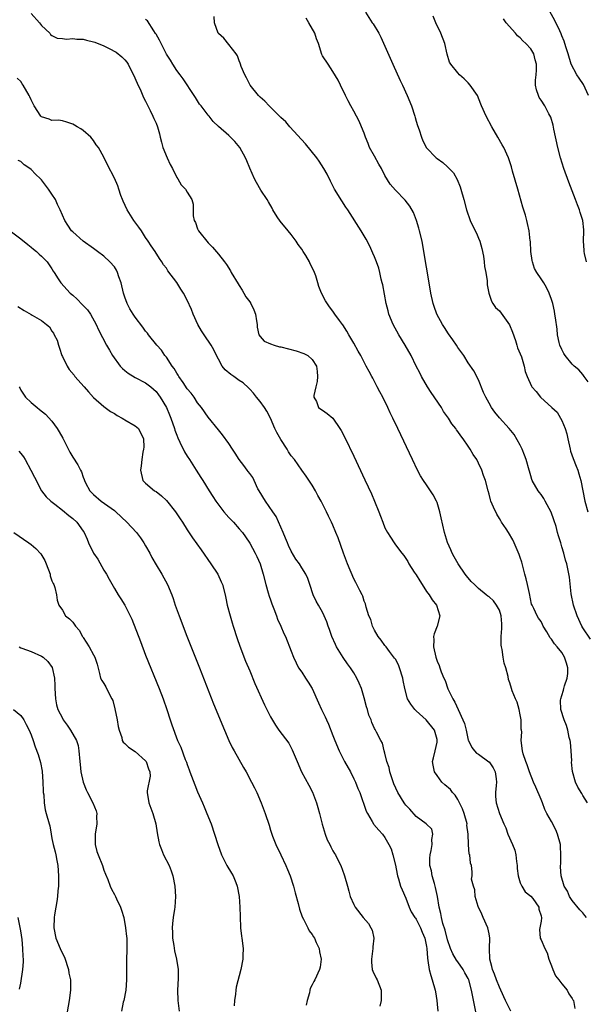
# Model space of a CAD drawing. Units: inches. Extents: x 2610000 to 2613000, y 1500000 to 1503000.
# Drawn here: x 2611843 to 2611952, y 1500822 to 1501012 of the extents above; entities that cross this region are included whole.
import ezdxf

# ---------------------------------------------------------------- set-up
doc = ezdxf.new("R2010")
doc.units = ezdxf.units.IN
doc.header["$MEASUREMENT"] = 0
doc.layers.add('LD26101500_2ft', color=217, linetype='Continuous')

msp = doc.modelspace()

# ---------------------------------------------------------------- linework, layer by layer
at = {"layer": 'LD26101500_2ft'}
for points, elevation in [([(2611845, 1501012.77), (2611846.6, 1501011), (2611847, 1501010.44), (2611848.58, 1501009), (2611848.75, 1501008.75), (2611849, 1501008.53), (2611850.02, 1501008.02), (2611851, 1501007.96), (2611851.82, 1501007.82), (2611853, 1501007.97), (2611853.81, 1501007.81), (2611855, 1501007.81), (2611855.64, 1501007.64), (2611857, 1501007.34), (2611857.26, 1501007.26), (2611859, 1501006.55), (2611859.99, 1501006.01), (2611861.33, 1501005.33), (2611862.46, 1501004.46), (2611863, 1501003.86), (2611863.39, 1501003.39), (2611863.62, 1501003), (2611864.32, 1501001.68), (2611864.7, 1501001), (2611865.38, 1500999.38), (2611866.08, 1500997.92), (2611866.62, 1500996.62), (2611867, 1500995.9), (2611867.29, 1500995.29), (2611867.86, 1500994.14), (2611868.4, 1500993), (2611868.57, 1500992.57), (2611869, 1500991.67), (2611869.27, 1500991), (2611869.65, 1500989.65), (2611869.8, 1500989), (2611870.06, 1500988.06), (2611870.31, 1500987), (2611871.13, 1500985), (2611871.74, 1500983.74), (2611872.15, 1500983), (2611873, 1500981.23), (2611873.17, 1500981), (2611873.86, 1500979.86), (2611874.66, 1500979), (2611875, 1500978.39), (2611875.9, 1500977), (2611876.12, 1500976.12), (2611876.11, 1500975), (2611876.16, 1500973.84), (2611876.35, 1500973), (2611876.57, 1500972.57), (2611877, 1500971.39), (2611877.19, 1500971), (2611879, 1500968.71), (2611879.87, 1500967.87), (2611881, 1500966.5), (2611882.15, 1500965), (2611882.53, 1500964.53), (2611883.32, 1500963.32), (2611883.45, 1500963), (2611884.79, 1500960.79), (2611885, 1500960.5), (2611885.55, 1500959.55), (2611885.89, 1500959), (2611886.29, 1500958.29), (2611887, 1500957.35), (2611887.24, 1500957), (2611887.8, 1500955.8), (2611888.13, 1500955), (2611888.3, 1500953.7), (2611888.41, 1500953), (2611888.45, 1500952.45), (2611888.78, 1500951), (2611889, 1500950.66), (2611889.76, 1500949.76), (2611891, 1500949.24), (2611891.7, 1500949), (2611892.72, 1500948.72), (2611893, 1500948.67), (2611895.94, 1500947.94), (2611897.43, 1500947.43), (2611898.2, 1500947), (2611899, 1500946.27), (2611899.82, 1500945), (2611899.96, 1500943.96), (2611900.05, 1500943), (2611899.96, 1500942.04), (2611899.69, 1500941), (2611899.31, 1500939.31), (2611899.33, 1500939), (2611899.84, 1500938.16), (2611900.24, 1500937), (2611900.68, 1500936.68), (2611901, 1500936.52), (2611901.9, 1500935.9), (2611903, 1500935), (2611904.34, 1500933), (2611904.59, 1500932.59), (2611905.26, 1500931.26), (2611907, 1500927.67), (2611909.14, 1500923.14), (2611910.4, 1500920.4), (2611911.01, 1500919), (2611911.84, 1500917), (2611912.16, 1500916.16), (2611912.56, 1500915), (2611913, 1500913.87), (2611913.46, 1500913), (2611914.09, 1500912.09), (2611914.74, 1500911), (2611915, 1500910.62), (2611916.23, 1500909), (2611916.6, 1500908.6), (2611917.41, 1500907.41), (2611917.6, 1500907), (2611918.63, 1500905.37), (2611919, 1500904.84), (2611919.72, 1500903.72), (2611920.12, 1500903), (2611921, 1500901.68), (2611921.5, 1500901), (2611922.04, 1500900.04), (2611922.92, 1500899), (2611923.53, 1500897), (2611923.02, 1500894.98), (2611922.47, 1500893.53), (2611922.34, 1500893), (2611922.37, 1500892.37), (2611922.33, 1500891), (2611922.76, 1500889), (2611922.83, 1500888.83), (2611923, 1500888.29), (2611923.43, 1500887.43), (2611923.54, 1500887), (2611923.78, 1500886.22), (2611924.3, 1500885), (2611924.54, 1500884.54), (2611925.08, 1500882.92), (2611926.01, 1500881), (2611926.41, 1500880.41), (2611927.06, 1500878.94), (2611927.99, 1500877), (2611928.29, 1500876.29), (2611928.6, 1500875), (2611929, 1500873.09), (2611929.03, 1500873), (2611929.69, 1500871.69), (2611930.22, 1500871), (2611930.6, 1500870.6), (2611931, 1500870.36), (2611932.94, 1500868.94), (2611933, 1500868.88), (2611933.78, 1500867.78), (2611934.18, 1500867), (2611934.34, 1500865.66), (2611934.43, 1500865), (2611934.34, 1500864.34), (2611934.26, 1500863), (2611934.23, 1500862.23), (2611934.35, 1500861), (2611935, 1500859), (2611935.85, 1500857), (2611936.25, 1500856.25), (2611936.63, 1500855), (2611937.5, 1500853), (2611937.93, 1500851.93), (2611938.12, 1500851), (2611938.25, 1500849.75), (2611938.38, 1500849), (2611938.41, 1500848.41), (2611938.59, 1500847), (2611939, 1500845.64), (2611939.29, 1500845), (2611939.94, 1500843.94), (2611941, 1500843.1), (2611941.39, 1500842.61), (2611942.57, 1500841), (2611942.6, 1500840.6), (2611943, 1500839.33), (2611943.09, 1500838.91), (2611943, 1500838.25), (2611942.77, 1500837), (2611942.7, 1500836.7), (2611942.8, 1500835), (2611943, 1500834.7), (2611943.73, 1500833), (2611944.2, 1500832.2), (2611944.49, 1500831), (2611945, 1500829.68), (2611945.23, 1500829), (2611945.79, 1500827.79), (2611946.43, 1500827), (2611947, 1500826.25), (2611948.01, 1500825), (2611948.31, 1500824.31), (2611949, 1500823.43), (2611949.13, 1500823.13), (2611949.21, 1500823), (2611949.48, 1500821.48)], 8546), ([(2611909.23, 1501013), (2611910.56, 1501011), (2611910.75, 1501010.75), (2611911.79, 1501009), (2611912.23, 1501008.23), (2611914.51, 1501003), (2611915.92, 1500999.92), (2611916.36, 1500999), (2611917.27, 1500997), (2611918.08, 1500995), (2611918.73, 1500993), (2611918.78, 1500992.78), (2611919, 1500992.05), (2611919.26, 1500991.26), (2611919.57, 1500990.43), (2611920.02, 1500989), (2611920.3, 1500988.3), (2611921, 1500986.96), (2611922.87, 1500985), (2611923, 1500984.9), (2611924.13, 1500984.13), (2611925, 1500983.32), (2611925.17, 1500983.17), (2611925.31, 1500983), (2611926.14, 1500982.14), (2611926.87, 1500980.87), (2611927.45, 1500979.45), (2611927.59, 1500979), (2611928.16, 1500977), (2611928.7, 1500975), (2611929.37, 1500973), (2611930.32, 1500971), (2611930.56, 1500970.56), (2611931, 1500969.59), (2611931.23, 1500969), (2611931.6, 1500967.6), (2611931.91, 1500966.09), (2611932.07, 1500965), (2611932.12, 1500964.12), (2611932.39, 1500963), (2611932.64, 1500961.36), (2611932.63, 1500960.63), (2611932.93, 1500959), (2611933, 1500958.82), (2611933.46, 1500957.46), (2611933.71, 1500957), (2611934.26, 1500956.26), (2611935, 1500955.58), (2611936.94, 1500952.94), (2611937.52, 1500951.52), (2611938.09, 1500949.91), (2611938.36, 1500949), (2611938.48, 1500948.48), (2611939, 1500947.35), (2611939.23, 1500946.77), (2611939.76, 1500945), (2611939.96, 1500943.96), (2611940.32, 1500943), (2611941.14, 1500941.14), (2611941.25, 1500941), (2611942.07, 1500940.07), (2611942.88, 1500939), (2611945.04, 1500937), (2611946.12, 1500936.12), (2611946.71, 1500935), (2611947, 1500934.52), (2611947.64, 1500933), (2611947.97, 1500931.97), (2611948.14, 1500931), (2611948.57, 1500929), (2611948.66, 1500928.66), (2611949.19, 1500927.19), (2611949.77, 1500925.77), (2611950.06, 1500925), (2611950.28, 1500924.28), (2611950.63, 1500923), (2611951.01, 1500921), (2611951.43, 1500919), (2611952.01, 1500917)], 8538), ([(2611952.1, 1500997), (2611951.13, 1500999.13), (2611950.34, 1501000.34), (2611949.88, 1501001), (2611948.8, 1501003), (2611948.19, 1501005), (2611947.81, 1501006.19), (2611947.59, 1501007), (2611947.45, 1501007.45), (2611947, 1501008.5), (2611946.87, 1501008.87), (2611946.58, 1501009.42), (2611945.56, 1501011.56), (2611944.76, 1501013)], 8532), ([(2611951.72, 1500839), (2611951.4, 1500839.4), (2611951, 1500839.85), (2611950.45, 1500840.45), (2611949, 1500842.27), (2611948.48, 1500843), (2611948.05, 1500844.05), (2611947.46, 1500845), (2611946.87, 1500847), (2611946.75, 1500848.75), (2611946.75, 1500849), (2611946.79, 1500849.21), (2611946.82, 1500851), (2611946.72, 1500852.72), (2611946.72, 1500853), (2611946.16, 1500855), (2611945.81, 1500855.81), (2611945, 1500857.44), (2611944.11, 1500859), (2611943.73, 1500859.73), (2611943.28, 1500861), (2611943, 1500861.68), (2611942.01, 1500864.01), (2611941.57, 1500865), (2611940.77, 1500867), (2611940.35, 1500868.35), (2611940.07, 1500869), (2611939.54, 1500870.46), (2611939.42, 1500871), (2611939.15, 1500873), (2611939.3, 1500874.7), (2611939.25, 1500875), (2611939.19, 1500875.19), (2611939.16, 1500877), (2611939, 1500877.95), (2611938.79, 1500879), (2611938.38, 1500880.38), (2611938.06, 1500881), (2611937.44, 1500882.56), (2611937.29, 1500883), (2611937, 1500884.07), (2611936.74, 1500884.74), (2611936.7, 1500885.3), (2611936.23, 1500887), (2611935.88, 1500887.88), (2611935.73, 1500889), (2611935.5, 1500890.5), (2611935.37, 1500891), (2611935.34, 1500891.34), (2611935.36, 1500893), (2611935.48, 1500894.52), (2611935.46, 1500895.46), (2611935.33, 1500897), (2611935, 1500898.05), (2611934.46, 1500899), (2611933.84, 1500899.84), (2611933, 1500900.64), (2611932.78, 1500900.78), (2611932.47, 1500901), (2611931, 1500902.22), (2611930.18, 1500903), (2611929.59, 1500903.59), (2611928.68, 1500904.68), (2611928.43, 1500905), (2611927.04, 1500907), (2611926.29, 1500908.29), (2611925.93, 1500909), (2611925.65, 1500909.65), (2611925, 1500911.06), (2611924.46, 1500913), (2611923.83, 1500915.83), (2611923.54, 1500917), (2611923, 1500918.74), (2611922.9, 1500919), (2611922.26, 1500920.26), (2611921, 1500922.18), (2611920.41, 1500923), (2611919.86, 1500923.86), (2611919.24, 1500925), (2611918.27, 1500927), (2611915.48, 1500933), (2611914.54, 1500935), (2611914.03, 1500936.03), (2611913.57, 1500937), (2611912.58, 1500939), (2611912.02, 1500940.01), (2611911.53, 1500941), (2611910.65, 1500942.65), (2611910.48, 1500943), (2611909.95, 1500943.95), (2611909.41, 1500945), (2611908.34, 1500947), (2611907.85, 1500947.85), (2611907, 1500949.4), (2611906.07, 1500951), (2611905.7, 1500951.7), (2611904.91, 1500952.91), (2611904.81, 1500953), (2611904.26, 1500953.74), (2611903.35, 1500955), (2611903, 1500955.57), (2611902.36, 1500956.36), (2611901.55, 1500957.55), (2611900.82, 1500959), (2611900.27, 1500960.27), (2611900.1, 1500961), (2611899.69, 1500962.31), (2611899.44, 1500963), (2611899, 1500963.95), (2611898.63, 1500964.63), (2611898.48, 1500965), (2611897.78, 1500966.22), (2611897.31, 1500967), (2611897, 1500967.47), (2611896.35, 1500968.35), (2611895.96, 1500969), (2611895, 1500970.27), (2611894.42, 1500971), (2611892.83, 1500972.83), (2611892.31, 1500973.69), (2611891.48, 1500975), (2611891.33, 1500975.33), (2611890.59, 1500976.59), (2611890.35, 1500977), (2611889.17, 1500978.83), (2611888.31, 1500980.31), (2611887.94, 1500981), (2611887, 1500983.06), (2611886.46, 1500984.46), (2611886.21, 1500985), (2611885.11, 1500987), (2611884.16, 1500988.16), (2611883.34, 1500989), (2611883, 1500989.33), (2611881.03, 1500991.03), (2611879.98, 1500991.98), (2611879.21, 1500993), (2611879, 1500993.25), (2611877.68, 1500995), (2611877.37, 1500995.37), (2611876.59, 1500996.59), (2611876.35, 1500997), (2611874.24, 1501000.24), (2611873.63, 1501001), (2611873, 1501001.83), (2611872.23, 1501003), (2611871.77, 1501003.77), (2611871, 1501004.97), (2611870.34, 1501006.34), (2611869.98, 1501007), (2611869.66, 1501007.66), (2611869, 1501008.77), (2611868.93, 1501008.93), (2611868.58, 1501009.42), (2611867.34, 1501011.34), (2611867, 1501011.61)], 8544), ([(2611951.92, 1500861), (2611951, 1500862.44), (2611950.83, 1500862.83), (2611950.07, 1500864.07), (2611949.6, 1500865), (2611949.03, 1500867.03), (2611948.87, 1500868.87), (2611948.88, 1500869.12), (2611948.79, 1500871), (2611948.66, 1500872.66), (2611948.59, 1500873), (2611948.39, 1500873.61), (2611948.15, 1500875), (2611947.91, 1500875.91), (2611947.42, 1500877), (2611946.78, 1500879), (2611946.75, 1500880.75), (2611946.77, 1500881), (2611947, 1500881.63), (2611947.32, 1500882.68), (2611947.37, 1500883), (2611947.5, 1500883.5), (2611948.01, 1500885), (2611948.11, 1500885.89), (2611948.14, 1500887), (2611947.86, 1500887.86), (2611947.53, 1500889), (2611947, 1500889.9), (2611946.09, 1500891), (2611945.58, 1500891.58), (2611945, 1500892.51), (2611944.72, 1500892.72), (2611944.1, 1500893.9), (2611943.43, 1500895), (2611943.28, 1500895.28), (2611943, 1500895.88), (2611942.5, 1500896.5), (2611942.25, 1500897), (2611941.6, 1500898.4), (2611941.27, 1500899), (2611941.19, 1500899.19), (2611940.75, 1500901.25), (2611940.4, 1500903), (2611940.11, 1500904.11), (2611939.9, 1500905), (2611939.28, 1500907.28), (2611939, 1500908.18), (2611938.78, 1500908.78), (2611937.85, 1500911), (2611937.57, 1500911.57), (2611936.76, 1500913), (2611936.31, 1500913.69), (2611935.42, 1500915), (2611935.24, 1500915.24), (2611935, 1500915.68), (2611934.5, 1500916.5), (2611933.85, 1500917.85), (2611933.36, 1500919), (2611933.28, 1500919.28), (2611933, 1500920.36), (2611932.8, 1500921), (2611932.32, 1500923), (2611931.95, 1500923.95), (2611931.64, 1500925), (2611931, 1500926.31), (2611930.64, 1500927), (2611929.97, 1500927.97), (2611929.4, 1500929), (2611929.23, 1500929.23), (2611929, 1500929.62), (2611928.03, 1500931), (2611927.56, 1500931.56), (2611927, 1500932.4), (2611926.74, 1500932.74), (2611926.59, 1500933), (2611925.88, 1500933.88), (2611925.19, 1500935), (2611924.28, 1500936.28), (2611923.85, 1500937), (2611921.89, 1500939.89), (2611921.19, 1500941), (2611920.02, 1500943), (2611919.7, 1500943.7), (2611919.02, 1500945), (2611918.01, 1500947), (2611916.86, 1500949), (2611915.66, 1500951), (2611914.57, 1500953), (2611913.75, 1500955), (2611913.59, 1500955.59), (2611913.23, 1500957), (2611912.58, 1500960.58), (2611912.48, 1500961), (2611912.29, 1500961.71), (2611912, 1500963), (2611911.79, 1500963.79), (2611911.37, 1500965), (2611911, 1500965.98), (2611910.7, 1500966.7), (2611910.06, 1500968.06), (2611909.37, 1500969.37), (2611908.44, 1500971), (2611905.88, 1500975), (2611905.51, 1500975.51), (2611904.73, 1500976.73), (2611903.32, 1500979), (2611902.52, 1500980.52), (2611901.87, 1500981.87), (2611901.27, 1500983), (2611900.37, 1500984.37), (2611899.92, 1500985), (2611897.71, 1500987.71), (2611894.71, 1500991), (2611893.92, 1500991.92), (2611893, 1500992.78), (2611890.72, 1500995), (2611889.91, 1500995.91), (2611889, 1500996.67), (2611888.68, 1500997), (2611887.08, 1500999), (2611887, 1500999.13), (2611886.4, 1501000.4), (2611886.07, 1501001), (2611885.39, 1501002.61), (2611885.25, 1501003), (2611885.2, 1501003.2), (2611885, 1501003.64), (2611884.64, 1501004.64), (2611884.4, 1501005), (2611883, 1501006.79), (2611882.01, 1501008.01), (2611881, 1501008.94), (2611880.96, 1501009), (2611880.23, 1501011), (2611880.18, 1501012.18)], 8542), ([(2611952.49, 1500892.49), (2611951, 1500894.69), (2611950.83, 1500895), (2611949.91, 1500897), (2611949.24, 1500899), (2611948.81, 1500901.19), (2611948.44, 1500904.44), (2611947.92, 1500907), (2611947.7, 1500907.7), (2611947.4, 1500909), (2611947, 1500910.23), (2611946.78, 1500911), (2611946.33, 1500912.33), (2611946.18, 1500913), (2611945.87, 1500914.13), (2611945.45, 1500915.45), (2611944.91, 1500916.91), (2611943.78, 1500919), (2611943.53, 1500919.53), (2611943, 1500920.29), (2611942.7, 1500920.7), (2611942.44, 1500921), (2611941.31, 1500923), (2611941.21, 1500923.21), (2611941, 1500923.92), (2611940.77, 1500924.77), (2611940.73, 1500925), (2611940.15, 1500927), (2611939.84, 1500927.84), (2611939.35, 1500929), (2611939, 1500929.76), (2611937.84, 1500931.84), (2611936.88, 1500933), (2611935, 1500935.02), (2611934.13, 1500936.13), (2611933.5, 1500937), (2611933, 1500937.87), (2611932.39, 1500939), (2611931.94, 1500939.94), (2611931, 1500942.35), (2611930.05, 1500944.05), (2611929, 1500945.64), (2611928.17, 1500947), (2611927, 1500948.56), (2611926.73, 1500949), (2611926.01, 1500950.01), (2611925.2, 1500951.2), (2611924.42, 1500952.42), (2611924.05, 1500953), (2611922.99, 1500955), (2611922.45, 1500956.45), (2611922.26, 1500957), (2611921.81, 1500959), (2611921.47, 1500961), (2611920.49, 1500967), (2611920.12, 1500969), (2611919.66, 1500971), (2611919.53, 1500971.53), (2611919.07, 1500973), (2611918.49, 1500974.49), (2611917.76, 1500975.76), (2611916.87, 1500976.87), (2611915, 1500978.78), (2611913.97, 1500979.97), (2611913, 1500981.64), (2611912.32, 1500983), (2611911.83, 1500983.83), (2611911, 1500985.33), (2611910.04, 1500987), (2611909.77, 1500987.77), (2611909.25, 1500989), (2611909.21, 1500989.21), (2611909, 1500989.78), (2611908.52, 1500991), (2611908.05, 1500992.05), (2611907.51, 1500993), (2611907, 1500993.97), (2611906.43, 1500995), (2611905.96, 1500995.96), (2611905.42, 1500997), (2611904.44, 1500999), (2611903.98, 1500999.98), (2611903, 1501001.64), (2611902.08, 1501003), (2611901, 1501004.64), (2611900.88, 1501004.88), (2611900.24, 1501007), (2611899.87, 1501007.87), (2611899.5, 1501009), (2611898.36, 1501011), (2611897.84, 1501011.84)], 8540), ([(2611952.02, 1500941.98), (2611951.29, 1500943), (2611951.18, 1500943.18), (2611951, 1500943.35), (2611950.24, 1500944.24), (2611949.38, 1500945), (2611949, 1500945.37), (2611947.63, 1500947), (2611947.4, 1500947.4), (2611947, 1500948.15), (2611946.6, 1500949), (2611946.46, 1500949.54), (2611946.14, 1500951), (2611946.09, 1500952.09), (2611945.74, 1500954.26), (2611945.67, 1500955), (2611945.56, 1500955.56), (2611945.23, 1500957), (2611945, 1500957.76), (2611944.58, 1500959), (2611944.07, 1500960.07), (2611943.52, 1500961), (2611943, 1500961.74), (2611942.2, 1500963), (2611941.76, 1500963.76), (2611941.37, 1500965), (2611941.3, 1500965.3), (2611941.05, 1500967), (2611940.95, 1500968.95), (2611940.92, 1500969.08), (2611940.7, 1500971), (2611940.37, 1500972.37), (2611940.24, 1500973), (2611940, 1500974), (2611939.52, 1500975.52), (2611938.55, 1500979), (2611937.54, 1500982.46), (2611937.29, 1500983.29), (2611936.73, 1500985), (2611935.85, 1500987), (2611935.55, 1500987.55), (2611934.72, 1500989), (2611933.52, 1500991), (2611932.43, 1500993), (2611931.57, 1500995), (2611931, 1500996.5), (2611930.85, 1500996.85), (2611930.76, 1500997), (2611929.39, 1500999), (2611929, 1500999.44), (2611928.23, 1501000.23), (2611927.35, 1501001), (2611927, 1501001.39), (2611925.63, 1501003), (2611925.43, 1501003.43), (2611924.97, 1501004.97), (2611924.51, 1501007), (2611923.75, 1501009), (2611922.79, 1501011), (2611922.25, 1501012.25)], 8536), ([(2611951.75, 1500965), (2611951.35, 1500966.65), (2611951.3, 1500967), (2611951.3, 1500967.3), (2611951.18, 1500969), (2611951.23, 1500971), (2611951.19, 1500971.19), (2611951.02, 1500973), (2611950.5, 1500974.5), (2611950.4, 1500975), (2611949.97, 1500975.97), (2611949.64, 1500977), (2611948.33, 1500980.33), (2611947.39, 1500983), (2611946.73, 1500985), (2611946.19, 1500987), (2611945.47, 1500990.53), (2611945.32, 1500991.32), (2611944.86, 1500992.86), (2611944.49, 1500993.51), (2611943.73, 1500995), (2611943, 1500996.08), (2611942.65, 1500996.65), (2611942.48, 1500997), (2611942.1, 1500998.1), (2611941.95, 1500999), (2611941.95, 1500999.95), (2611942.06, 1501001), (2611942.13, 1501001.87), (2611942.15, 1501003), (2611941.88, 1501003.88), (2611941.6, 1501005), (2611941, 1501005.95), (2611940.08, 1501007), (2611939.5, 1501007.5), (2611939, 1501008.1), (2611938.47, 1501008.47), (2611938.1, 1501009), (2611936.32, 1501011), (2611935.75, 1501011.75)], 8534), ([(2611937.16, 1500821), (2611936.16, 1500823), (2611935.28, 1500825), (2611935, 1500825.56), (2611934.46, 1500827), (2611934.07, 1500828.07), (2611933.68, 1500829), (2611933.55, 1500829.55), (2611933.14, 1500831), (2611933.06, 1500833), (2611933.14, 1500835), (2611933, 1500835.87), (2611932.78, 1500837), (2611931.88, 1500839), (2611931.64, 1500839.64), (2611930.91, 1500841.09), (2611930.33, 1500843), (2611930.28, 1500844.28), (2611929.99, 1500845), (2611929.66, 1500846.34), (2611929.76, 1500847), (2611929.75, 1500847.75), (2611929.61, 1500849), (2611929.41, 1500849.41), (2611929.32, 1500851), (2611929.19, 1500851.19), (2611929.08, 1500853), (2611928.99, 1500855), (2611928.75, 1500856.75), (2611928.77, 1500857), (2611928.2, 1500859), (2611927.9, 1500859.9), (2611927.33, 1500861), (2611927, 1500861.68), (2611926.5, 1500862.5), (2611925.97, 1500863), (2611925.57, 1500863.57), (2611924.5, 1500864.5), (2611923.96, 1500865), (2611923, 1500866.3), (2611922.53, 1500867), (2611922.26, 1500868.26), (2611922.16, 1500869), (2611922.33, 1500869.67), (2611922.63, 1500871), (2611923, 1500872.7), (2611923.04, 1500873), (2611923, 1500873.2), (2611922.49, 1500875), (2611920.89, 1500877), (2611919, 1500878.71), (2611918.73, 1500879), (2611917.99, 1500879.99), (2611917.36, 1500881), (2611916.82, 1500883), (2611916.52, 1500884.52), (2611916.46, 1500885), (2611915.8, 1500887), (2611915.57, 1500887.57), (2611915, 1500888.63), (2611914.86, 1500888.86), (2611913.88, 1500890.12), (2611913.22, 1500891), (2611913.13, 1500891.13), (2611913, 1500891.28), (2611912.29, 1500892.29), (2611911.72, 1500893), (2611911, 1500894.19), (2611910.59, 1500895), (2611910.26, 1500896.26), (2611909.91, 1500897), (2611909.37, 1500898.63), (2611909.28, 1500899.28), (2611909, 1500899.81), (2611908.74, 1500900.74), (2611908.59, 1500901), (2611908.16, 1500901.84), (2611907.62, 1500903), (2611907.38, 1500903.38), (2611907, 1500904.11), (2611905.83, 1500907), (2611905.04, 1500909), (2611903.98, 1500911.99), (2611903.58, 1500913), (2611903, 1500914.4), (2611902.73, 1500915), (2611902.15, 1500916.15), (2611901.77, 1500917), (2611901.51, 1500917.51), (2611900.77, 1500919), (2611900.11, 1500920.11), (2611899.64, 1500921), (2611899, 1500922.07), (2611897.84, 1500923.84), (2611897.02, 1500925), (2611895.6, 1500927), (2611895, 1500927.73), (2611894.49, 1500928.49), (2611894.21, 1500929), (2611893, 1500930.89), (2611892.21, 1500932.21), (2611891.83, 1500933), (2611891, 1500934.98), (2611890.3, 1500936.3), (2611889.83, 1500937), (2611889, 1500938.18), (2611888.31, 1500939), (2611887.76, 1500939.76), (2611887, 1500940.56), (2611886.8, 1500940.8), (2611885.76, 1500941.76), (2611885, 1500942.24), (2611883.94, 1500943), (2611883.36, 1500943.36), (2611882.28, 1500944.28), (2611881.73, 1500945), (2611881, 1500946.31), (2611880.64, 1500947), (2611880.14, 1500948.14), (2611879.63, 1500949), (2611878.25, 1500951), (2611877.76, 1500951.76), (2611877.04, 1500953), (2611876.17, 1500955), (2611875.84, 1500955.84), (2611875, 1500957.69), (2611874.28, 1500959), (2611873.8, 1500959.8), (2611873, 1500961.04), (2611871.3, 1500963.3), (2611871, 1500963.79), (2611870.47, 1500964.47), (2611870.14, 1500965), (2611869.65, 1500965.65), (2611868.82, 1500967), (2611868.08, 1500968.08), (2611867.5, 1500969), (2611867, 1500969.72), (2611866.19, 1500971), (2611865.71, 1500971.71), (2611864.77, 1500973), (2611863.45, 1500975), (2611862.69, 1500976.69), (2611862.53, 1500977), (2611862.22, 1500977.78), (2611861.83, 1500979), (2611861.66, 1500979.66), (2611861, 1500981.1), (2611859.65, 1500983.65), (2611859, 1500985.16), (2611857.94, 1500987), (2611857.53, 1500987.53), (2611857, 1500988.37), (2611856.5, 1500989), (2611855, 1500990.27), (2611854.57, 1500990.57), (2611853.87, 1500991), (2611853.32, 1500991.32), (2611853, 1500991.47), (2611851.89, 1500991.89), (2611851, 1500992.11), (2611850.26, 1500992.26), (2611849, 1500992.22), (2611848.45, 1500992.45), (2611847, 1500992.88), (2611846.88, 1500993), (2611845.57, 1500995), (2611845, 1500996.16), (2611844.76, 1500996.76), (2611844.63, 1500997), (2611843.46, 1500999), (2611843.26, 1500999.26), (2611843, 1500999.68), (2611842.35, 1501000.35)], 8548), ([(2611930.53, 1500820.53), (2611929.63, 1500825), (2611929.11, 1500827), (2611929, 1500827.28), (2611928.35, 1500828.35), (2611928, 1500829), (2611927, 1500830.44), (2611926.75, 1500830.76), (2611926.03, 1500832.03), (2611925.62, 1500833), (2611925, 1500834.69), (2611924.56, 1500836.56), (2611924.15, 1500837.85), (2611923.87, 1500839), (2611923.74, 1500839.74), (2611923.41, 1500841), (2611923.08, 1500843), (2611922.72, 1500844.72), (2611922.66, 1500845), (2611922.5, 1500845.5), (2611922.1, 1500847), (2611921.93, 1500847.93), (2611921.64, 1500849), (2611921.64, 1500850.36), (2611921.66, 1500851), (2611921.87, 1500851.87), (2611922.06, 1500853), (2611921.99, 1500854.01), (2611922.21, 1500855), (2611921.98, 1500855.98), (2611920.94, 1500857), (2611919, 1500858.42), (2611917.79, 1500859.79), (2611917, 1500860.61), (2611916.82, 1500860.82), (2611916.7, 1500861), (2611915.45, 1500863), (2611914.71, 1500864.71), (2611914.38, 1500865.62), (2611913.95, 1500867), (2611913.81, 1500867.81), (2611913.36, 1500869), (2611913, 1500870.58), (2611912.87, 1500871), (2611912.52, 1500872.52), (2611912.22, 1500873), (2611911.38, 1500874.62), (2611911.2, 1500875), (2611911.11, 1500875.11), (2611911, 1500875.33), (2611910.49, 1500876.49), (2611910.33, 1500877), (2611909.91, 1500877.91), (2611909.62, 1500879), (2611909.46, 1500879.46), (2611909, 1500881.2), (2611908.46, 1500883), (2611908.06, 1500884.06), (2611907.6, 1500885), (2611907, 1500885.99), (2611906.35, 1500887), (2611905.78, 1500887.78), (2611904.97, 1500888.97), (2611903.71, 1500891), (2611903.47, 1500891.47), (2611902.77, 1500893), (2611902.34, 1500894.34), (2611902.1, 1500895), (2611901.83, 1500895.83), (2611901.34, 1500897), (2611901, 1500897.67), (2611900.23, 1500899), (2611899.8, 1500899.8), (2611899.18, 1500901), (2611898.55, 1500903), (2611898.16, 1500904.16), (2611897.81, 1500905), (2611897, 1500906.18), (2611896.55, 1500907), (2611895.89, 1500907.89), (2611895, 1500909.41), (2611894.48, 1500910.48), (2611894.25, 1500911), (2611893.91, 1500911.91), (2611893.41, 1500913), (2611893, 1500913.99), (2611892.09, 1500916.09), (2611891.47, 1500917), (2611890.01, 1500919), (2611888.81, 1500921), (2611888.58, 1500921.42), (2611887.84, 1500923), (2611887.59, 1500923.59), (2611887, 1500924.36), (2611886.74, 1500924.74), (2611886.54, 1500925), (2611885.89, 1500925.89), (2611885, 1500927.02), (2611884.24, 1500928.24), (2611883.73, 1500929), (2611883, 1500930.09), (2611881.8, 1500931.8), (2611881, 1500932.72), (2611879, 1500935.15), (2611877.73, 1500937), (2611877, 1500937.94), (2611876.31, 1500939), (2611875.76, 1500939.76), (2611875, 1500940.63), (2611874.19, 1500941.81), (2611873.4, 1500943), (2611873.27, 1500943.27), (2611873, 1500943.62), (2611872.52, 1500944.52), (2611872.13, 1500945), (2611871, 1500946.67), (2611870.72, 1500947), (2611870.04, 1500948.04), (2611869.14, 1500949), (2611867.59, 1500951), (2611867.34, 1500951.34), (2611867, 1500951.72), (2611866.47, 1500952.47), (2611865, 1500954.38), (2611864.59, 1500955), (2611864, 1500956), (2611863.45, 1500957), (2611863, 1500958.21), (2611862.8, 1500958.8), (2611862.74, 1500959), (2611862.29, 1500961), (2611861.88, 1500962.12), (2611861.6, 1500963), (2611861.41, 1500963.41), (2611861, 1500964.04), (2611860.12, 1500965), (2611859, 1500966.11), (2611857.75, 1500967), (2611857, 1500967.57), (2611855.01, 1500969), (2611853, 1500970.78), (2611852.79, 1500971), (2611852.07, 1500972.07), (2611851.47, 1500973), (2611851, 1500974), (2611850.6, 1500975), (2611850.08, 1500976.08), (2611849.67, 1500977), (2611849, 1500978.06), (2611848.37, 1500979), (2611847.77, 1500979.77), (2611847, 1500980.81), (2611846.83, 1500981), (2611845.87, 1500981.87), (2611845, 1500982.78), (2611844.73, 1500983), (2611843.68, 1500983.68), (2611843, 1500984.29), (2611842.53, 1500984.53)], 8550), ([(2611841, 1500971), (2611843, 1500969.45), (2611844.34, 1500968.34), (2611845, 1500967.87), (2611845.46, 1500967.46), (2611846.05, 1500967), (2611846.53, 1500966.53), (2611847, 1500966.12), (2611848.09, 1500965), (2611848.44, 1500964.44), (2611849, 1500963.69), (2611849.26, 1500963.26), (2611849.44, 1500963), (2611850.22, 1500961.78), (2611850.7, 1500961), (2611852.53, 1500959), (2611853, 1500958.59), (2611853.87, 1500957.87), (2611854.84, 1500956.84), (2611855, 1500956.63), (2611855.82, 1500955.82), (2611856.41, 1500955), (2611857.53, 1500953), (2611857.93, 1500951.93), (2611859.47, 1500949), (2611860.07, 1500948.07), (2611860.66, 1500947), (2611862.11, 1500945), (2611862.53, 1500944.53), (2611863, 1500944.14), (2611863.64, 1500943.64), (2611865, 1500942.82), (2611867, 1500941.78), (2611868.02, 1500941), (2611868.52, 1500940.52), (2611869, 1500940.13), (2611869.45, 1500939.45), (2611869.79, 1500939), (2611871.02, 1500937), (2611871.6, 1500935.6), (2611871.84, 1500935), (2611872.55, 1500933), (2611872.65, 1500932.65), (2611873, 1500931.69), (2611873.2, 1500931.2), (2611873.61, 1500930.39), (2611874.49, 1500928.49), (2611875, 1500927.65), (2611875.44, 1500927), (2611876.74, 1500925), (2611877.6, 1500923.6), (2611877.98, 1500923), (2611879.2, 1500921), (2611879.93, 1500919.93), (2611880.5, 1500919), (2611882.05, 1500917), (2611883, 1500915.91), (2611883.87, 1500915), (2611885, 1500913.72), (2611885.6, 1500913), (2611886.19, 1500912.19), (2611887, 1500910.96), (2611888.07, 1500909), (2611888.38, 1500908.38), (2611888.99, 1500907), (2611889.62, 1500905), (2611890.13, 1500903), (2611890.58, 1500901.42), (2611890.74, 1500900.74), (2611891, 1500900.04), (2611891.26, 1500899.26), (2611891.66, 1500898.34), (2611892.15, 1500897), (2611892.35, 1500896.35), (2611893.01, 1500895), (2611893.56, 1500893.56), (2611893.87, 1500893), (2611895, 1500890.19), (2611895.44, 1500889), (2611895.92, 1500887.92), (2611896.41, 1500887), (2611897, 1500886.15), (2611897.73, 1500885), (2611898.25, 1500884.25), (2611899, 1500883), (2611900.22, 1500880.22), (2611900.79, 1500879), (2611901.53, 1500877.53), (2611901.76, 1500877), (2611902.16, 1500876.16), (2611903, 1500873.96), (2611903.35, 1500873), (2611904.18, 1500871), (2611905.23, 1500869), (2611906.35, 1500867), (2611907, 1500865.65), (2611907.33, 1500865), (2611907.81, 1500863.81), (2611908.16, 1500863), (2611909.41, 1500859.41), (2611909.64, 1500859), (2611910.57, 1500857.42), (2611910.8, 1500857), (2611910.88, 1500856.88), (2611911.79, 1500855.79), (2611912.54, 1500855), (2611913, 1500854.38), (2611913.77, 1500853), (2611914.17, 1500852.17), (2611914.49, 1500851), (2611915, 1500849.04), (2611915.32, 1500847.32), (2611915.4, 1500847), (2611915.61, 1500846.39), (2611915.99, 1500845), (2611916.28, 1500844.28), (2611917, 1500842.68), (2611917.66, 1500841), (2611918.06, 1500840.06), (2611918.75, 1500839), (2611918.84, 1500838.84), (2611919, 1500838.68), (2611919.83, 1500837), (2611920.14, 1500836.14), (2611920.66, 1500835), (2611921, 1500833.43), (2611921.06, 1500833), (2611921.17, 1500831.17), (2611921.26, 1500830.74), (2611921.5, 1500829), (2611921.81, 1500827.81), (2611922.08, 1500827), (2611922.65, 1500825), (2611922.68, 1500824.68), (2611922.94, 1500823), (2611923, 1500822.35), (2611923.16, 1500821)], 8552), ([(2611842.43, 1500956.43), (2611843.67, 1500955.67), (2611845, 1500954.93), (2611845.2, 1500954.8), (2611847, 1500953.76), (2611847.98, 1500953), (2611848.54, 1500952.54), (2611849, 1500951.73), (2611849.31, 1500951.31), (2611849.44, 1500951), (2611849.99, 1500949.99), (2611850.26, 1500949), (2611850.46, 1500948.46), (2611850.92, 1500947), (2611851, 1500946.82), (2611851.9, 1500945), (2611852.33, 1500944.33), (2611853.25, 1500943.25), (2611853.43, 1500943), (2611855.19, 1500941), (2611856.01, 1500940.01), (2611857, 1500938.96), (2611859, 1500937.25), (2611860.25, 1500936.25), (2611861, 1500935.88), (2611861.52, 1500935.52), (2611862.51, 1500935), (2611862.79, 1500934.79), (2611863, 1500934.68), (2611865, 1500933.51), (2611865.66, 1500933), (2611866.57, 1500931), (2611866.63, 1500929.37), (2611866.59, 1500929), (2611866.45, 1500928.45), (2611866.27, 1500927), (2611866.16, 1500925.84), (2611866.03, 1500925), (2611866.5, 1500923), (2611867, 1500922.46), (2611868.73, 1500921), (2611869, 1500920.85), (2611870.03, 1500920.03), (2611871, 1500919.15), (2611872.73, 1500917), (2611873, 1500916.61), (2611873.63, 1500915.63), (2611874.1, 1500915), (2611875, 1500913.54), (2611876, 1500912), (2611877.65, 1500909.65), (2611879.54, 1500907), (2611880.86, 1500905), (2611881.54, 1500903.54), (2611881.77, 1500903), (2611882.26, 1500901), (2611882.4, 1500900.4), (2611882.67, 1500899), (2611883.22, 1500897), (2611883.65, 1500895.65), (2611883.84, 1500895), (2611884.61, 1500892.61), (2611885.13, 1500891.13), (2611886.23, 1500888.23), (2611887, 1500886.43), (2611887.99, 1500883.99), (2611889.86, 1500879.86), (2611890.33, 1500879), (2611891, 1500877.56), (2611891.96, 1500875.96), (2611892.63, 1500875), (2611894.52, 1500872.52), (2611895.19, 1500871.19), (2611896.1, 1500869), (2611896.96, 1500867), (2611898.4, 1500864.4), (2611899.09, 1500863.09), (2611899.85, 1500861), (2611900.13, 1500860.13), (2611900.4, 1500859), (2611900.94, 1500856.94), (2611901.53, 1500855), (2611901.92, 1500853.92), (2611902.39, 1500853), (2611902.57, 1500852.57), (2611903, 1500851.83), (2611903.29, 1500851.29), (2611903.48, 1500851), (2611904.03, 1500849.97), (2611904.51, 1500849), (2611905.18, 1500847.18), (2611905.25, 1500847), (2611905.77, 1500845), (2611906.06, 1500844.06), (2611906.32, 1500843), (2611907, 1500841.49), (2611907.25, 1500841), (2611908.84, 1500839), (2611909.82, 1500837.82), (2611910.29, 1500837), (2611910.52, 1500836.52), (2611910.84, 1500835), (2611910.66, 1500833.34), (2611910.67, 1500833), (2611910.38, 1500831), (2611910.38, 1500830.38), (2611910.57, 1500829), (2611910.65, 1500828.65), (2611911.3, 1500827.3), (2611911.49, 1500827), (2611912.28, 1500825), (2611912.25, 1500824.25), (2611912.25, 1500823), (2611912.04, 1500821.96)], 8554), ([(2611842.7, 1500941), (2611842.81, 1500940.81), (2611843, 1500940.39), (2611843.92, 1500939), (2611845, 1500937.98), (2611846.14, 1500937), (2611846.64, 1500936.64), (2611847.75, 1500935.75), (2611849, 1500934.4), (2611850.01, 1500933), (2611850.38, 1500932.38), (2611851.12, 1500931.12), (2611852.46, 1500928.46), (2611853, 1500927.46), (2611853.99, 1500925.99), (2611854.46, 1500925), (2611854.67, 1500924.67), (2611855, 1500923.65), (2611855.2, 1500923.2), (2611855.24, 1500923), (2611855.46, 1500922.54), (2611856.3, 1500921), (2611857, 1500920.29), (2611858.49, 1500919), (2611861, 1500917.22), (2611861.28, 1500917), (2611863.41, 1500915), (2611865.24, 1500913), (2611866, 1500912), (2611866.67, 1500911), (2611867, 1500910.45), (2611867.81, 1500909), (2611868.21, 1500908.21), (2611869, 1500906.78), (2611870.11, 1500905), (2611871.22, 1500903), (2611872.03, 1500901), (2611872.28, 1500900.28), (2611872.7, 1500899), (2611873.42, 1500897), (2611874.93, 1500893.07), (2611877.39, 1500887), (2611880.07, 1500880.07), (2611882.14, 1500875), (2611883, 1500873), (2611883.65, 1500871.65), (2611883.99, 1500871), (2611885.81, 1500867.81), (2611886.31, 1500867), (2611887.38, 1500865), (2611887.92, 1500863.92), (2611888.35, 1500863), (2611889.2, 1500861), (2611889.96, 1500859), (2611890.72, 1500856.72), (2611891, 1500855.8), (2611891.39, 1500854.61), (2611892.01, 1500853), (2611892.96, 1500851), (2611893.96, 1500849), (2611894.24, 1500848.24), (2611894.8, 1500847), (2611895.44, 1500845), (2611895.75, 1500843.75), (2611896.33, 1500841.67), (2611896.58, 1500840.58), (2611897.09, 1500839.09), (2611897.35, 1500838.65), (2611898.19, 1500837), (2611898.45, 1500836.45), (2611899, 1500835.7), (2611899.26, 1500835.26), (2611899.44, 1500835), (2611899.81, 1500834.19), (2611900.33, 1500833), (2611900.4, 1500832.4), (2611900.72, 1500831), (2611900.55, 1500829.45), (2611900.45, 1500829), (2611899.51, 1500827), (2611899.3, 1500826.7), (2611899, 1500826.05), (2611898.64, 1500825.36), (2611898.56, 1500825), (2611898.47, 1500824.47), (2611898.07, 1500823), (2611897.86, 1500822.14)], 8556), ([(2611842.65, 1500928.65), (2611843, 1500928.18), (2611843.56, 1500927.56), (2611843.88, 1500927), (2611844.97, 1500925), (2611845.64, 1500923.64), (2611846.99, 1500920.99), (2611847.87, 1500919.87), (2611848.81, 1500919), (2611849.58, 1500918.42), (2611851, 1500917.31), (2611852.26, 1500916.26), (2611853, 1500915.7), (2611853.77, 1500915), (2611855, 1500913.27), (2611855.17, 1500913), (2611855.74, 1500911.74), (2611856.01, 1500911), (2611857, 1500909), (2611857.85, 1500907.85), (2611859, 1500905.76), (2611859.5, 1500905), (2611860, 1500904), (2611861, 1500902.23), (2611861.76, 1500901), (2611862.26, 1500900.26), (2611863.01, 1500899.01), (2611864.01, 1500897), (2611864.33, 1500896.33), (2611866.01, 1500892.01), (2611867, 1500889.43), (2611869.59, 1500883), (2611870.35, 1500881), (2611871.07, 1500879), (2611871.74, 1500877), (2611872.03, 1500876.03), (2611873.15, 1500873), (2611873.74, 1500871.73), (2611874.62, 1500869.38), (2611874.85, 1500868.85), (2611875, 1500868.39), (2611875.39, 1500867.39), (2611875.52, 1500867), (2611876.46, 1500864.46), (2611877, 1500863.12), (2611877.92, 1500861), (2611878.23, 1500860.23), (2611878.77, 1500859), (2611879.58, 1500857), (2611880.27, 1500855), (2611880.86, 1500853), (2611881.6, 1500851), (2611882.63, 1500849), (2611883.53, 1500847.53), (2611883.81, 1500847), (2611884.32, 1500845.68), (2611884.61, 1500845), (2611884.99, 1500843), (2611885.12, 1500841), (2611885.15, 1500839.15), (2611885.16, 1500839), (2611885.21, 1500837.21), (2611885.25, 1500837), (2611885.42, 1500835.42), (2611885.51, 1500835), (2611885.73, 1500833), (2611885.71, 1500831.71), (2611885.66, 1500831), (2611885.31, 1500829), (2611884.41, 1500825.59), (2611884.32, 1500825), (2611884.25, 1500824.25), (2611884.06, 1500823), (2611884.01, 1500821.99)], 8558), ([(2611841.7, 1500913), (2611844.56, 1500911), (2611845, 1500910.67), (2611845.93, 1500909.93), (2611846.88, 1500908.88), (2611847.63, 1500907.63), (2611847.89, 1500907), (2611848.63, 1500905), (2611848.67, 1500904.67), (2611849, 1500903.72), (2611849.21, 1500903.21), (2611849.35, 1500903), (2611849.55, 1500902.45), (2611849.88, 1500901), (2611849.98, 1500899.98), (2611850.33, 1500899), (2611851, 1500898.05), (2611851.61, 1500897), (2611852.39, 1500896.39), (2611853, 1500895.74), (2611853.52, 1500895), (2611854.23, 1500894.23), (2611854.89, 1500893), (2611854.94, 1500892.94), (2611855, 1500892.8), (2611856.15, 1500891), (2611857, 1500889.45), (2611857.27, 1500889), (2611857.69, 1500887.69), (2611858.13, 1500885.87), (2611858.32, 1500885), (2611858.56, 1500884.56), (2611859, 1500883.96), (2611859.34, 1500883.34), (2611859.92, 1500882.08), (2611860.53, 1500881), (2611860.69, 1500880.69), (2611861.1, 1500879.1), (2611861.55, 1500877), (2611861.72, 1500875.72), (2611861.91, 1500875), (2611862.41, 1500873.59), (2611862.52, 1500873), (2611862.68, 1500872.68), (2611863, 1500872.46), (2611863.73, 1500871.73), (2611865, 1500870.91), (2611867, 1500869.1), (2611867.08, 1500869), (2611867.58, 1500867.58), (2611867.84, 1500867), (2611867.86, 1500866.14), (2611867.32, 1500863.32), (2611867.3, 1500863), (2611867.63, 1500861), (2611868.37, 1500859), (2611868.96, 1500857), (2611869.24, 1500855.24), (2611869.54, 1500853.54), (2611869.68, 1500853), (2611870.03, 1500852.03), (2611870.46, 1500851), (2611871.5, 1500849), (2611871.94, 1500847.94), (2611872.25, 1500847), (2611872.6, 1500845), (2611872.73, 1500843), (2611872.62, 1500841), (2611872.56, 1500840.56), (2611872.3, 1500839), (2611872.14, 1500837.86), (2611872.09, 1500837), (2611872.14, 1500836.14), (2611872.17, 1500835), (2611872.43, 1500833.57), (2611872.58, 1500832.58), (2611872.97, 1500831), (2611873.27, 1500829), (2611873.25, 1500827.25), (2611873.14, 1500825), (2611873.18, 1500823), (2611873.42, 1500821)], 8560), ([(2611842.69, 1500891), (2611843, 1500890.84), (2611843.24, 1500890.77), (2611845, 1500890.09), (2611847, 1500889.23), (2611847.34, 1500889), (2611848.21, 1500888.21), (2611849.03, 1500887.03), (2611849.48, 1500885), (2611849.56, 1500883.56), (2611849.54, 1500883), (2611849.66, 1500881), (2611849.89, 1500879.89), (2611850.16, 1500879), (2611851, 1500877.29), (2611851.18, 1500877), (2611851.95, 1500875.95), (2611852.56, 1500875), (2611853.69, 1500873), (2611854.02, 1500872.02), (2611854.2, 1500871), (2611854.38, 1500869), (2611854.41, 1500868.41), (2611854.58, 1500867), (2611855.02, 1500865), (2611855.55, 1500863.55), (2611855.82, 1500863), (2611856.88, 1500861), (2611857.47, 1500859.47), (2611857.63, 1500859), (2611857.59, 1500858.41), (2611857.61, 1500857), (2611857.32, 1500855), (2611857.3, 1500853), (2611857.66, 1500851.66), (2611857.86, 1500851), (2611858.69, 1500849), (2611859, 1500848.06), (2611859.3, 1500847.3), (2611859.74, 1500846.26), (2611860.22, 1500845), (2611860.45, 1500844.45), (2611861, 1500843.42), (2611861.24, 1500843), (2611861.41, 1500842.59), (2611862.18, 1500841), (2611862.4, 1500840.4), (2611862.79, 1500839), (2611863.16, 1500837), (2611863.33, 1500835.33), (2611863.37, 1500835), (2611863.39, 1500834.61), (2611863.42, 1500833), (2611863.34, 1500830.66), (2611863.35, 1500827), (2611863.19, 1500825), (2611862.8, 1500823), (2611862.72, 1500822.72), (2611862.38, 1500821)], 8562), ([(2611841.59, 1500879), (2611843, 1500877.81), (2611843.61, 1500877), (2611844.06, 1500876.06), (2611844.65, 1500875), (2611845, 1500874.13), (2611845.42, 1500873), (2611845.79, 1500871.79), (2611846.34, 1500870.34), (2611846.8, 1500868.8), (2611847.11, 1500867.11), (2611847.26, 1500865), (2611847.31, 1500863.31), (2611847.34, 1500863), (2611847.42, 1500862.58), (2611847.51, 1500861), (2611847.71, 1500859.71), (2611847.92, 1500859), (2611848.44, 1500857), (2611848.59, 1500856.59), (2611848.83, 1500855), (2611849, 1500854.2), (2611849.23, 1500853), (2611849.62, 1500851.62), (2611849.72, 1500851), (2611849.95, 1500849.95), (2611850.13, 1500849), (2611850.29, 1500847), (2611850.27, 1500845.73), (2611850.24, 1500845), (2611850.12, 1500844.12), (2611850.04, 1500843), (2611849.95, 1500842.05), (2611849.74, 1500841), (2611849.49, 1500839.49), (2611849.44, 1500839), (2611849.35, 1500837), (2611849.72, 1500835), (2611850.57, 1500833), (2611851, 1500832.08), (2611851.39, 1500831.39), (2611852.19, 1500829), (2611852.26, 1500828.26), (2611852.55, 1500827), (2611852.58, 1500825.42), (2611852.55, 1500825), (2611852.31, 1500823), (2611851.74, 1500819.74)], 8564), ([(2611842.8, 1500825.2), (2611843, 1500826.39), (2611843.38, 1500829), (2611843.53, 1500830.47), (2611843.53, 1500831), (2611843.46, 1500831.46), (2611843.44, 1500833), (2611843.26, 1500834.74), (2611843, 1500836.42), (2611842.52, 1500839)], 8566)]:
    msp.add_lwpolyline(points, dxfattribs=dict(at, elevation=elevation))

doc.saveas('drawing.dxf')
